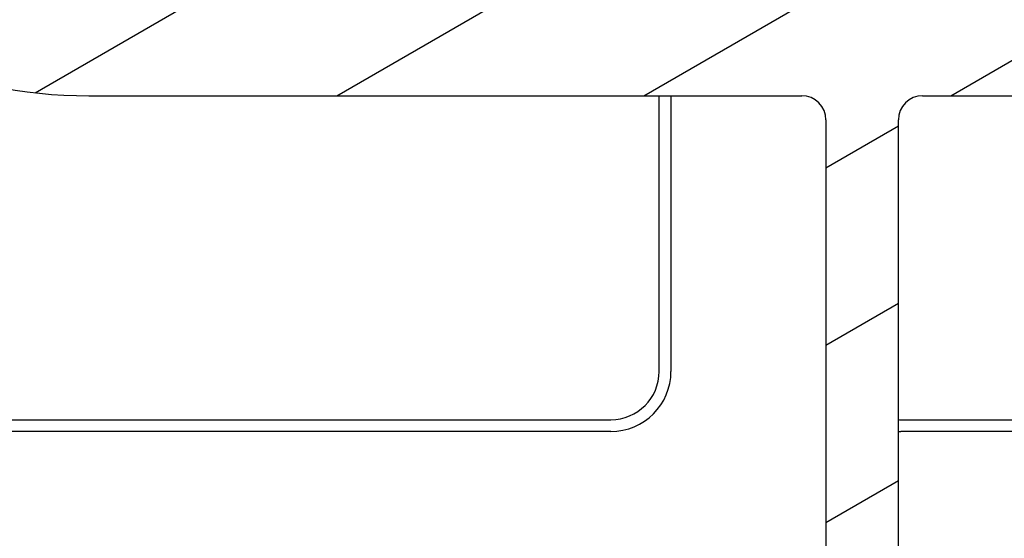
# Model space of a CAD drawing. Units: millimetres. Extents: x -25612 to 171466, y -12335 to -922.
# Drawn here: x -18545 to -18525, y -10715 to -10704 of the extents above; entities that cross this region are included whole.
import ezdxf

# ---------------------------------------------------------------- set-up
doc = ezdxf.new("R2010")
doc.units = ezdxf.units.MM
doc.header["$LTSCALE"] = 5
doc.layers.add('system', color=120, linetype='Continuous', lineweight=25)

msp = doc.modelspace()

# ---------------------------------------------------------------- hatches: boundary and pattern name
at = {"layer": 'system'}
h = msp.add_hatch(dxfattribs=at)
h.set_pattern_fill('ANSI31', color=256, scale=25.4, angle=165.00017538262, style=0)
h.set_pattern_definition([(210.00017538262, (-18386.72702846144, -17077.46970867928), (1.587508416623469, -2.749625797658592), [])])
edge = h.paths.add_edge_path()
edge.add_ellipse((-18549.66083590144, -10683.87511732074), major_axis=(-22.04760619150093, 11.78571428571459), ratio=1, start_angle=1.017777498068319e-14, end_angle=37.18579901945922)
edge.add_ellipse((-18572.86773142842, -10687.57511732074), major_axis=(0.236170212765745, -1.481291203849583), ratio=0.9999999999999996, start_angle=270.0000000000005, end_angle=404.0713715532665)
edge.add_ellipse((-18568.06773142842, -10691.17511732074), major_axis=(-3.599999999998296, 2.700000000002284), ratio=1, start_angle=73.73979529175921, end_angle=360, ccw=False)
edge.add_ellipse((-18572.86773142842, -10694.77511732074), major_axis=(-0.9000000000007397, 1.199999999999453), ratio=0.9999999999999997, start_angle=270.0000000000012, end_angle=404.0713715532655)
edge.add_ellipse((-18549.66083590144, -10698.47511732074), major_axis=(-3.936170212763098, -24.68818673082638), ratio=0.9999999999999999, start_angle=269.9999999999999, end_angle=336.2047434143204)
edge.add_ellipse((-18527.96083590144, -10664.87288525202), major_axis=(54.6036271116668, -35.26250000000068), ratio=1, start_angle=270.0000000000001, end_angle=335.7079747730688)
edge.add_ellipse((-18506.26083590144, -10698.47511732074), major_axis=(13.56249999999977, -21.00139504294912), ratio=1, start_angle=0, end_angle=43.06265233278935)
edge.add_ellipse((-18535.35911763766, -10691.17511732074), major_axis=(13.38333333333398, 53.34684984972302), ratio=0.9999999999999999, start_angle=270, end_angle=298.1667205613523)
edge.add_ellipse((-18506.26083590144, -10683.87511732074), major_axis=(-6.083333333333016, 24.24856811351042), ratio=0.9999999999999999, start_angle=269.9999999999999, end_angle=291.2339494130264)
edge.add_ellipse((-18487.73847635515, -10670.75215283715), major_axis=(-1.329639573227551, 1.876714843898071), ratio=0.9999999999999997, start_angle=269.9999999999991, end_angle=324.682690306297)
edge.add_line((-18487.73847635515, -10668.45215283715), (-18488.27095381091, -10668.45215283715))
edge.add_ellipse((-18488.27095381091, -10667.45215283715), major_axis=(-1.771377843149761e-14, -1.000000000000015), ratio=0.9999999999999998, start_angle=297.53897829331424, end_angle=359.99999999999847, ccw=False)
edge.add_ellipse((-18490.57636471239, -10668.65426787962), major_axis=(-0.739763103061329, 1.418714400909878), ratio=0.9999999999999999, start_angle=270.0000000000014, end_angle=503.789295133776)
edge.add_ellipse((-18490.96083590144, -10671.17511732074), major_axis=(0.9391399878678443, -0.1432343645484201), ratio=0.9999999999999999, start_angle=270.00000000000006, end_angle=450.00000000000153, ccw=False)
edge.add_ellipse((-18490.57636471239, -10668.65426787962), major_axis=(-0.5277055535994125, -3.459989428986794), ratio=0.9999999999999997, start_angle=236.10759589216508, end_angle=360.00000000000017, ccw=False)
edge.add_ellipse((-18494.03801196824, -10665.47511732074), major_axis=(0.883824831282051, -0.811698015033449), ratio=0.9999999999999997, start_angle=0, end_angle=203.0547931900902)
edge.add_ellipse((-18495.35763387757, -10665.00757265288), major_axis=(-0.06679209540846341, -0.1885174156170926), ratio=1, start_angle=340.094743139928, end_angle=450.00000000000307, ccw=False)
edge.add_ellipse((-18497.96083590144, -10668.17511732074), major_axis=(2.476216559297376, 3.013030293817404), ratio=0.9999999999999997, start_angle=5.088887490341627e-14, end_angle=39.41459435071083)
edge.add_line((-18497.96083590144, -10664.27511732074), (-18505.46083590144, -10664.27511732074))
edge.add_ellipse((-18505.46083590144, -10666.57511732074), major_axis=(-2.300000000000005, 2.146266756982812e-14), ratio=1, start_angle=270.0000000000004, end_angle=359.9999999999999)
edge.add_line((-18507.76083590144, -10666.57511732074), (-18507.76083590144, -10673.97511732074))
edge.add_ellipse((-18505.46083590144, -10673.97511732074), major_axis=(-2.759109866575901e-14, -2.300000000000006), ratio=0.9999999999999998, start_angle=270.0000000000022, end_angle=359.9999999999999)
edge.add_line((-18505.46083590144, -10676.27511732074), (-18504.26083590144, -10676.27511732074))
edge.add_ellipse((-18504.26083590144, -10676.77511732074), major_axis=(0.4999999999999983, 4.967397667182656e-16), ratio=1, start_angle=0, end_angle=89.99999999999977, ccw=False)
edge.add_line((-18503.76083590144, -10676.77511732074), (-18503.76083590144, -10695.47511732074))
edge.add_ellipse((-18511.96083590144, -10695.47511732074), major_axis=(-9.472673328758735e-14, -8.199999999999994), ratio=1, start_angle=0, end_angle=89.99999999999977, ccw=False)
edge.add_line((-18511.96083590144, -10703.67511732074), (-18543.96083590144, -10703.67511732074))
edge.add_ellipse((-18543.96083590144, -10695.47511732074), major_axis=(-8.200000000000001, 1.001890305687432e-13), ratio=1, start_angle=0, end_angle=90.00000000000051, ccw=False)
edge.add_line((-18552.16083590144, -10695.47511732074), (-18552.16083590144, -10676.77511732074))
edge.add_ellipse((-18551.66083590144, -10676.77511732074), major_axis=(-1.176550346666337e-14, 0.4999999999999894), ratio=0.9999999999999998, start_angle=0, end_angle=90.0000000000017, ccw=False)
edge.add_line((-18551.66083590144, -10676.27511732074), (-18550.46083590144, -10676.27511732074))
edge.add_ellipse((-18550.46083590144, -10673.97511732074), major_axis=(2.300000000000013, -1.929218155668601e-14), ratio=1, start_angle=269.9999999999998, end_angle=359.9999999999996)
edge.add_line((-18548.16083590144, -10673.97511732074), (-18548.16083590144, -10666.57511732074))
edge.add_ellipse((-18550.46083590144, -10666.57511732074), major_axis=(3.640071836615934e-14, 2.299999999999986), ratio=1, start_angle=270.000000000001, end_angle=360.0000000000005)
edge.add_line((-18550.46083590144, -10664.27511732074), (-18560.86084241111, -10664.27511732074))
edge.add_ellipse((-18560.86084241111, -10666.07511732074), major_axis=(-1.799999999999997, 1.319974767225384e-14), ratio=1, start_angle=270.0000000000001, end_angle=359.9999999999996)
edge.add_line((-18562.66084241111, -10666.07511732074), (-18562.66084241111, -10666.65267794987))
edge.add_ellipse((-18562.46084241111, -10666.65267794987), major_axis=(-1.128101016793507e-14, -0.1999999999999691), ratio=1, start_angle=270.0000000000065, end_angle=332.1818607153509)
edge.add_ellipse((-18563.16084241111, -10667.97932786601), major_axis=(0.6066666666667112, 1.149763260656516), ratio=1, start_angle=235.9004858361949, end_angle=359.9999999999981, ccw=False)
edge.add_ellipse((-18562.45473231204, -10669.302735788), major_axis=(-0.09414801321045346, 0.1764543895983564), ratio=0.9999999999999999, start_angle=3.714887867949387e-12, end_angle=61.91765344845764)
edge.add_line((-18562.65473231204, -10669.302735788), (-18562.65473231204, -10669.47511732074))
edge.add_ellipse((-18563.15473231204, -10669.47511732074), major_axis=(1.176550346666337e-14, -0.4999999999999894), ratio=0.9999999999999998, start_angle=0, end_angle=89.9999999999963, ccw=False)
edge.add_line((-18563.15473231204, -10669.97511732074), (-18568.1808251023, -10669.97511732074))
edge.add_ellipse((-18568.1808251023, -10673.97511732074), major_axis=(-4.000000000000084, 4.887269783841236e-14), ratio=1, start_angle=270.0000000000004, end_angle=331.8729317813938)
edge = h.paths.add_edge_path(flags=0)
edge.add_line((-18501.96083590144, -10689.92511732074), (-18501.96083590144, -10676.77511732074))
edge.add_ellipse((-18504.26083590144, -10676.77511732074), major_axis=(2.759109866575901e-14, 2.300000000000006), ratio=0.9999999999999998, start_angle=270.0000000000009, end_angle=359.9999999999998)
edge.add_line((-18504.26083590144, -10674.47511732074), (-18505.46083590144, -10674.47511732074))
edge.add_ellipse((-18505.46083590144, -10673.97511732074), major_axis=(2.85596369404672e-15, -0.4999999999999985), ratio=0.9999999999999997, start_angle=269.999999999998, end_angle=360.00000000000216, ccw=False)
edge.add_line((-18505.96083590144, -10673.97511732074), (-18505.96083590144, -10666.57511732074))
edge.add_ellipse((-18505.46083590144, -10666.57511732074), major_axis=(-2.883719269662348e-15, 0.4999999999999983), ratio=0.9999999999999998, start_angle=0, end_angle=89.99999999999102, ccw=False)
edge.add_line((-18505.46083590144, -10666.07511732074), (-18502.05967075993, -10666.07511732074))
edge.add_ellipse((-18502.05967075994, -10666.57515458718), major_axis=(8.246881170080605e-15, 0.500037266432747), ratio=0.9999999999999998, start_angle=248.67702409840092, end_angle=359.9999999999983, ccw=False)
edge.add_ellipse((-18497.96083590144, -10668.17511732074), major_axis=(-1.418136775457679, -3.633027399579392), ratio=1, start_angle=269.9999999999999, end_angle=312.8702664543575)
edge.add_ellipse((-18501.12322605088, -10669.42383207711), major_axis=(0.183634522995083, -0.4650573749166487), ratio=0.9999999999999999, start_angle=270.0000000000011, end_angle=368.4527094472431)
edge.add_line((-18500.87322605088, -10669.856844779), (-18500.17040001071, -10669.45106797552))
edge.add_ellipse((-18500.42040001071, -10669.01805527362), major_axis=(0.2500000000000095, -0.4330127018922292), ratio=0.9999999999999996, start_angle=8.142219984546603e-13, end_angle=78.91753249681479)
edge.add_ellipse((-18497.96083590144, -10668.17511732074), major_axis=(-0.6808345004051857, 1.986571011330328), ratio=0.9999999999999998, start_angle=172.1699567141544, end_angle=450.0000000000004, ccw=False)
edge.add_ellipse((-18497.46083590144, -10670.72658748518), major_axis=(-0.4906673393143648, -0.09615384615385322), ratio=1, start_angle=270.000000000003, end_angle=348.9125107890264)
edge.add_line((-18497.96083590144, -10670.72658748518), (-18497.96083590144, -10671.5381516649))
edge.add_ellipse((-18497.46083590144, -10671.5381516649), major_axis=(2.91147484527801e-15, -0.5000000000000049), ratio=1, start_angle=270.0000000000068, end_angle=368.4565193352688)
edge.add_ellipse((-18497.96083590144, -10668.17511732074), major_axis=(3.857598218301186, 0.573529411764671), ratio=0.9999999999999999, start_angle=270.0000000000005, end_angle=294.0983298384425)
edge.add_ellipse((-18495.50198320234, -10672.02660161648), major_axis=(-0.3602364148953784, 0.5642651531058589), ratio=0.9999999999999997, start_angle=271.84271451162664, end_angle=359.99999999999943, ccw=False)
edge.add_ellipse((-18490.57636471239, -10668.65426787962), major_axis=(2.994139163678861, -4.373228860753127), ratio=0.9999999999999997, start_angle=270, end_angle=316.9307097417513)
edge.add_ellipse((-18490.96083590144, -10671.17511732074), major_axis=(2.71856312277534, -0.4146257921138176), ratio=0.9999999999999999, start_angle=269.9999999999984, end_angle=376.1495776504993)
edge.add_ellipse((-18487.73847635515, -10670.75215283715), major_axis=(-0.06507145901438814, 0.495747622507398), ratio=0.9999999999999999, start_angle=297.8394586161159, end_angle=449.99999999999307, ccw=False)
edge.add_ellipse((-18506.26083590144, -10683.87511732074), major_axis=(13.41201656472991, -18.93034103410233), ratio=1, start_angle=68.7660505869739, end_angle=90, ccw=False)
edge.add_ellipse((-18535.35911763766, -10691.17511732074), major_axis=(12.94533333333278, -51.60095294555079), ratio=1, start_angle=77.27577523394427, end_angle=90, ccw=False)
edge.add_ellipse((-18482.67394420148, -10689.92511732074), major_axis=(0.01185958254270431, -0.4998593305139891), ratio=0.9999999999999998, start_angle=358.6408644853769, end_angle=450.0000000000017, ccw=False)
edge.add_line((-18482.67394420148, -10690.42511732074), (-18501.46083590145, -10690.42511732074))
edge.add_ellipse((-18501.46083590144, -10689.92511732074), major_axis=(-0.4999999999999983, 6.109087229801402e-15), ratio=1, start_angle=6.821210263296962e-13, end_angle=90.00000000000023, ccw=False)
edge = h.paths.add_edge_path(flags=0)
edge.add_line((-18553.96083590144, -10692.57511732074), (-18553.96083590144, -10695.47511732074))
edge.add_ellipse((-18543.96083590144, -10695.47511732074), major_axis=(-1.299533057684044e-13, -10), ratio=0.9999999999999998, start_angle=270, end_angle=359.9999999999999)
edge.add_line((-18543.96083590144, -10705.47511732074), (-18529.21083590144, -10705.47511732074))
edge.add_ellipse((-18529.21083590144, -10705.97511732074), major_axis=(0.4999999999999983, -6.109087229801402e-15), ratio=1, start_angle=0, end_angle=89.9999999999992, ccw=False)
edge.add_line((-18528.71083590144, -10705.97511732074), (-18528.71083590144, -10727.56042388611))
edge.add_ellipse((-18529.21083590144, -10727.56042388611), major_axis=(-5.998064927338892e-15, -0.4999999999999983), ratio=0.9999999999999998, start_angle=358.85766396368905, end_angle=450.0000000000007, ccw=False)
edge.add_ellipse((-18527.96083590144, -10664.87288525202), major_axis=(-63.18743926115186, 1.25996810207412), ratio=0.9999999999999999, start_angle=61.29800705218747, end_angle=90, ccw=False)
edge.add_ellipse((-18559.16318936661, -10719.25765461106), major_axis=(-0.248822595415957, -0.4336903457657834), ratio=0.9999999999999999, start_angle=269.844328984129, end_angle=359.99999999999824, ccw=False)
edge.add_line((-18559.5962020685, -10719.00765461106), (-18559.26909198818, -10718.44108333227))
edge.add_ellipse((-18558.83607928628, -10718.69108333227), major_axis=(0.2500000000000007, 0.4330127018922236), ratio=1, start_angle=19.031440925113884, end_angle=90.00000000000222, ccw=False)
edge.add_ellipse((-18557.96083590144, -10714.17511732074), major_axis=(-0.780108234313288, -4.025100140711601), ratio=0.9999999999999998, start_angle=0, end_angle=122.9113780270252)
edge.add_ellipse((-18554.62200559004, -10712.83001682473), major_axis=(-0.186991931150643, 0.4641544104438757), ratio=0.9999999999999993, start_angle=269.9999999999991, end_angle=368.0571810478586)
edge.add_line((-18554.8722081575, -10712.39665326571), (-18555.74966384822, -10712.90325254495))
edge.add_ellipse((-18555.49953971457, -10713.33648025262), major_axis=(-0.2501241336438869, 0.4332277076703785), ratio=0.9999999999999998, start_angle=-2.544443745170813e-13, end_angle=78.81550877799754)
edge.add_ellipse((-18557.96083590144, -10714.17511732074), major_axis=(0.6772960356182126, -1.987780189089288), ratio=0.9999999999999998, start_angle=172.2569886420605, end_angle=449.9999999999986, ccw=False)
edge.add_ellipse((-18558.46000958097, -10711.62432735408), major_axis=(0.09586676115351216, -0.4898815432710272), ratio=0.9999999999999997, start_angle=3.867554492659636e-12, end_angle=78.9275025799424)
edge.add_line((-18557.96083590144, -10711.62432735408), (-18557.96083590144, -10710.61151336953))
edge.add_ellipse((-18558.4621440574, -10710.61151336953), major_axis=(2.674374593046592e-15, 0.5013081559630718), ratio=0.9999999999999996, start_angle=270.0000000000044, end_angle=368.0075092233025)
edge.add_ellipse((-18557.96083590144, -10714.17511732074), major_axis=(-0.5711418283436079, 4.060024262478783), ratio=1, start_angle=2.035554996136651e-13, end_angle=122.9610498515818)
edge.add_ellipse((-18561.43415549763, -10717.19108333227), major_axis=(0.3278223925576174, -0.3775347387165826), ratio=0.9999999999999999, start_angle=19.031440925114396, end_angle=90.00000000000267, ccw=False)
edge.add_line((-18561.00114279574, -10717.44108333227), (-18561.29642688918, -10717.95253038478))
edge.add_ellipse((-18561.72943959108, -10717.70253038478), major_axis=(0.4330127018922229, -0.2500000000000143), ratio=0.9999999999999998, start_angle=267.4133674233889, end_angle=360.0000000000063, ccw=False)
edge.add_ellipse((-18527.96083590079, -10664.87288525101), major_axis=(-53.25093416991031, 34.03789080104658), ratio=0.9999999999999996, start_angle=89.73264519008211, end_angle=90, ccw=False)
edge.add_ellipse((-18549.66083590144, -10698.47511732074), major_axis=(-12.58600000000014, -19.4892945998564), ratio=0.9999999999999999, start_angle=297.90388425321777, end_angle=359.99999999999943, ccw=False)
edge.add_ellipse((-18572.2761699221, -10696.51637610916), major_axis=(0.04314407955023178, 0.498135110587245), ratio=1, start_angle=326.7151263898172, end_angle=450.0000000000002, ccw=False)
edge.add_ellipse((-18568.06773142842, -10691.17511732074), major_axis=(4.948519171626391, -3.898994486793499), ratio=0.9999999999999999, start_angle=270.0000000000002, end_angle=386.3538207225063)
edge.add_ellipse((-18561.41340952458, -10692.57511732074), major_axis=(0.1029411764705982, 0.4892883752827603), ratio=1, start_angle=11.881156021011975, end_angle=89.99999999999233, ccw=False)
edge.add_line((-18561.41340952458, -10692.07511732074), (-18554.46083590144, -10692.07511732074))
edge.add_ellipse((-18554.46083590144, -10692.57511732074), major_axis=(0.4999999999999983, -6.109087229801402e-15), ratio=1, start_angle=6.821210263296962e-13, end_angle=89.99999999999869, ccw=False)
edge = h.paths.add_edge_path(flags=0)
edge.add_line((-18526.71083590144, -10705.47511732074), (-18511.96083590144, -10705.47511732074))
edge.add_ellipse((-18511.96083590144, -10695.47511732074), major_axis=(9.99999999999999, -1.227368561083407e-13), ratio=1, start_angle=270, end_angle=360)
edge.add_line((-18501.96083590144, -10695.47511732074), (-18501.96083590144, -10692.42511732074))
edge.add_ellipse((-18501.46083590144, -10692.42511732074), major_axis=(5.998064927338905e-15, 0.5000000000000006), ratio=0.9999999999999996, start_angle=2.2737367544323206e-13, end_angle=89.99999999999972, ccw=False)
edge.add_line((-18501.46083590144, -10691.92511732074), (-18482.67394420148, -10691.92511732074))
edge.add_ellipse((-18482.67394420148, -10692.42511732074), major_axis=(0.4999999999999894, -1.668195131300758e-15), ratio=1, start_angle=358.64086448537637, end_angle=449.9999999999997, ccw=False)
edge.add_ellipse((-18535.35911763766, -10691.17511732074), major_axis=(53.18503276669091, -1.261859582543384), ratio=1, start_angle=347.2757752339443, end_angle=360, ccw=False)
edge.add_ellipse((-18506.26083590144, -10698.47511732074), major_axis=(-5.645333333333616, -22.50267120933766), ratio=0.9999999999999997, start_angle=47.75859970422118, end_angle=90, ccw=False)
edge.add_ellipse((-18527.96083590103, -10664.87288525267), major_axis=(34.56404837326811, -52.90912874878358), ratio=0.9999999999999998, start_angle=359.43123693014803, end_angle=360, ccw=False)
edge.add_ellipse((-18494.19298716328, -10717.70122277047), major_axis=(0.2692875686266375, -0.4212887434802337), ratio=1, start_angle=267.4133051533477, end_angle=359.9999999999379, ccw=False)
edge.add_line((-18494.62599986517, -10717.95122277047), (-18494.92052900714, -10717.44108333227))
edge.add_ellipse((-18494.48751630525, -10717.19108333227), major_axis=(-0.2499999999999942, 0.4330127018922268), ratio=0.9999999999999996, start_angle=19.031440925116783, end_angle=89.99999999999773, ccw=False)
edge.add_ellipse((-18497.96083590144, -10714.17511732074), major_axis=(3.095784857475934, -2.688143618972535), ratio=0.9999999999999993, start_angle=1.526666247102488e-13, end_angle=122.9850029293287)
edge.add_ellipse((-18497.46083590144, -10710.61000862675), major_axis=(0.06944444444445576, 0.4951539852771073), ratio=0.9999999999999998, start_angle=3.919039721565782e-12, end_angle=97.9835561455557)
edge.add_line((-18497.96083590144, -10710.61000862675), (-18497.96083590144, -10711.62364715631))
edge.add_ellipse((-18497.46083590144, -10711.62364715631), major_axis=(-2.695151429079076e-15, -0.5000000000000037), ratio=1, start_angle=269.9999999999932, end_angle=348.9125107890285)
edge.add_ellipse((-18497.96083590144, -10714.17511732074), major_axis=(0.4038461538461989, 2.060802825120258), ratio=1, start_angle=82.26416384392809, end_angle=359.9999999999984, ccw=False)
edge.add_ellipse((-18500.42178266471, -10713.33622458126), major_axis=(0.4732589929366873, -0.1613255268224892), ratio=0.9999999999999996, start_angle=0, end_angle=78.8233253670428)
edge.add_line((-18500.17178266471, -10712.90321187937), (-18501.04981181703, -10712.39628151193))
edge.add_ellipse((-18501.29981181703, -10712.82929421382), major_axis=(0.2500000000000045, 0.4330127018922109), ratio=0.9999999999999999, start_angle=0, end_angle=98.04737943555146)
edge.add_ellipse((-18497.96083590144, -10714.17511732074), major_axis=(-1.532742982884759, -3.8027225705299), ratio=1, start_angle=269.9999999999993, end_angle=392.9211796393342)
edge.add_ellipse((-18497.0855925166, -10718.69108333227), major_axis=(-0.09513515052599847, 0.4908658708184926), ratio=0.9999999999999996, start_angle=289.03144092511525, end_angle=360.0000000000067, ccw=False)
edge.add_line((-18496.65257981471, -10718.44108333227), (-18496.30848498777, -10719.03707305516))
edge.add_ellipse((-18496.75748057146, -10719.25707979557), major_axis=(0.2200067404107704, -0.4489955836907937), ratio=1, start_angle=3.740643210761391, end_angle=90.00000000000841, ccw=False)
edge.add_ellipse((-18527.96083590144, -10664.87288525202), major_axis=(-54.81788030546035, -31.45218591475368), ratio=1, start_angle=61.296951555765304, end_angle=90, ccw=False)
edge.add_ellipse((-18526.71083590144, -10727.56042388611), major_axis=(0.009968102073359478, -0.499900627066048), ratio=0.9999999999999999, start_angle=268.85766396368996, end_angle=360.00000000000324, ccw=False)
edge.add_line((-18527.21083590144, -10727.56042388611), (-18527.21083590144, -10705.97511732074))
edge.add_ellipse((-18526.71083590144, -10705.97511732074), major_axis=(8.218510976589138e-15, 0.4999999999999937), ratio=1, start_angle=0, end_angle=90.00000000000699, ccw=False)
edge = h.paths.add_edge_path(flags=0)
edge.add_line((-18549.96083590144, -10666.57511732074), (-18549.96083590144, -10673.97511732074))
edge.add_ellipse((-18550.46083590144, -10673.97511732074), major_axis=(1.176550346666337e-14, -0.4999999999999894), ratio=0.9999999999999998, start_angle=0, end_angle=89.9999999999983, ccw=False)
edge.add_line((-18550.46083590144, -10674.47511732074), (-18551.66083590144, -10674.47511732074))
edge.add_ellipse((-18551.66083590144, -10676.77511732074), major_axis=(-2.300000000000013, 1.929218155668601e-14), ratio=1, start_angle=269.9999999999998, end_angle=359.9999999999996)
edge.add_line((-18553.96083590144, -10676.77511732074), (-18553.96083590144, -10689.77511732074))
edge.add_ellipse((-18554.46083590144, -10689.77511732074), major_axis=(-5.998064927338892e-15, -0.4999999999999983), ratio=0.9999999999999998, start_angle=0, end_angle=89.99999999999773, ccw=False)
edge.add_line((-18554.46083590144, -10690.27511732074), (-18561.41340952458, -10690.27511732074))
edge.add_ellipse((-18561.41340952458, -10689.77511732074), major_axis=(-0.4999999999999805, 6.109087229801189e-15), ratio=1, start_angle=11.881156021010725, end_angle=89.9999999999946, ccw=False)
edge.add_ellipse((-18568.06773142842, -10691.17511732074), major_axis=(-1.297058823529341, 6.165033528562902), ratio=1, start_angle=270.0000000000001, end_angle=386.353820722507)
edge.add_ellipse((-18572.2761699221, -10685.83385853232), major_axis=(0.3094440068883617, -0.3927396167957204), ratio=0.9999999999999998, start_angle=236.7151263897938, end_angle=359.99999999999676, ccw=False)
edge.add_ellipse((-18549.66083590144, -10683.87511732074), major_axis=(-2.001885291127787, 23.11346913124819), ratio=0.9999999999999999, start_angle=56.92282864807828, end_angle=89.99999999999977, ccw=False)
edge.add_ellipse((-18568.1808251023, -10673.97511732074), major_axis=(-1.940189344852095, 1.037142857142938), ratio=1, start_angle=298.12706821860576, end_angle=360.0000000000011, ccw=False)
edge.add_line((-18568.1808251023, -10671.77511732074), (-18563.15473231203, -10671.77511732074))
edge.add_ellipse((-18563.15473231204, -10669.47511732074), major_axis=(2.30000000000003, -1.048256185628543e-14), ratio=1, start_angle=269.9999999999998, end_angle=318.9339674017451)
edge.add_ellipse((-18561.0436916244, -10671.31449270246), major_axis=(-0.3769488332503775, 0.3284400950246673), ratio=0.9999999999999999, start_angle=266.58646470548996, end_angle=359.9999999999992, ccw=False)
edge.add_ellipse((-18557.96083590144, -10668.17511732074), major_axis=(-2.732553990063787, -2.782651377982259), ratio=1, start_angle=0, end_angle=36.0230485574955)
edge.add_ellipse((-18558.46083590144, -10671.5381516649), major_axis=(-0.07352941176470723, -0.4945638741411961), ratio=0.9999999999999996, start_angle=3.76299375750644e-12, end_angle=98.45651933526841)
edge.add_line((-18557.96083590144, -10671.5381516649), (-18557.96083590144, -10670.72658748518))
edge.add_ellipse((-18558.46083590144, -10670.72658748518), major_axis=(1.493536027557088e-14, 0.4999999999999804), ratio=1, start_angle=270.0000000000014, end_angle=348.9125107890322)
edge.add_ellipse((-18557.96083590144, -10668.17511732074), major_axis=(-0.4038461538461822, -2.060802825120269), ratio=0.9999999999999998, start_angle=82.1765011361806, end_angle=359.99999999999943, ccw=False)
edge.add_ellipse((-18555.50117552641, -10669.0177743325), major_axis=(-0.1620494253386852, -0.4730116105841623), ratio=1, start_angle=269.9999999999939, end_angle=348.9109880747856)
edge.add_line((-18555.75117552641, -10669.4507870344), (-18555.04833755269, -10669.85657072772))
edge.add_ellipse((-18554.79833755269, -10669.42355802582), major_axis=(0.4330127018922317, -0.2500000000000088), ratio=0.9999999999999998, start_angle=270.0000000000031, end_angle=368.4576745883115)
edge.add_ellipse((-18557.96083590144, -10668.17511732074), major_axis=(3.627571635338429, -1.432034926420504), ratio=0.9999999999999998, start_angle=0, end_angle=42.86530935436904)
edge.add_ellipse((-18553.86200166047, -10666.57515416533), major_axis=(-0.1818258700876677, 0.4658070404232031), ratio=0.9999999999999996, start_angle=338.67701605732015, end_angle=449.9999999999993, ccw=False)
edge.add_line((-18553.86200166047, -10666.07511732074), (-18550.46083590144, -10666.07511732074))
edge.add_ellipse((-18550.46083590144, -10666.57511732074), major_axis=(0.4999999999999894, 1.165448116420085e-14), ratio=1, start_angle=0, end_angle=89.99999999999562, ccw=False)

# ---------------------------------------------------------------- linework, layer by layer
for p, q in [((-18543.96083590144, -10705.47511732074), (-18529.21083590144, -10705.47511732074)), ((-18532.1608359015, -10711.17511732074), (-18532.1608359015, -10705.47511732074)), ((-18531.91639051506, -10705.47511732074), (-18531.91639051506, -10711.17511732074)), ((-18526.71083590144, -10705.47511732074), (-18511.96083590144, -10705.47511732074)), ((-18528.71083590144, -10705.97511732074), (-18528.71083590144, -10727.56042388611)), ((-18527.21083590144, -10727.56042388611), (-18527.21083590144, -10705.97511732074)), ((-18551.63628058117, -10712.17511732074), (-18533.1608359015, -10712.17511732074)), ((-18527.1608359015, -10712.17511732074), (-18504.28539122184, -10712.17511732074)), ((-18533.1608359015, -10712.41956270718), (-18551.63628058117, -10712.41956270718)), ((-18504.28539122184, -10712.41956270718), (-18527.1608359015, -10712.41956270718))]:
    msp.add_line(p, q, dxfattribs=at)
for centre, radius, start, end in [((-18543.96083590144, -10695.47511732074), 9.999999999999913, 180, 270), ((-18529.21083590144, -10705.97511732074), 0.4999999999999948, 0, 90), ((-18526.71083590144, -10705.97511732074), 0.4999999999999903, 90, 180), ((-18533.1608359015, -10711.17511732074), 1.244445386442228, 270, 0), ((-18533.1608359015, -10711.17511732074), 0.9999999999999963, 270, 0), ((-18527.1608359015, -10711.17511732074), 1.000000000003758, 267.1340160207822, 270), ((-18527.1608359015, -10711.17511732074), 1.244445386440305, 267.6973193499605, 270)]:
    msp.add_arc(centre, radius, start, end, dxfattribs=at)

doc.saveas('drawing.dxf')
